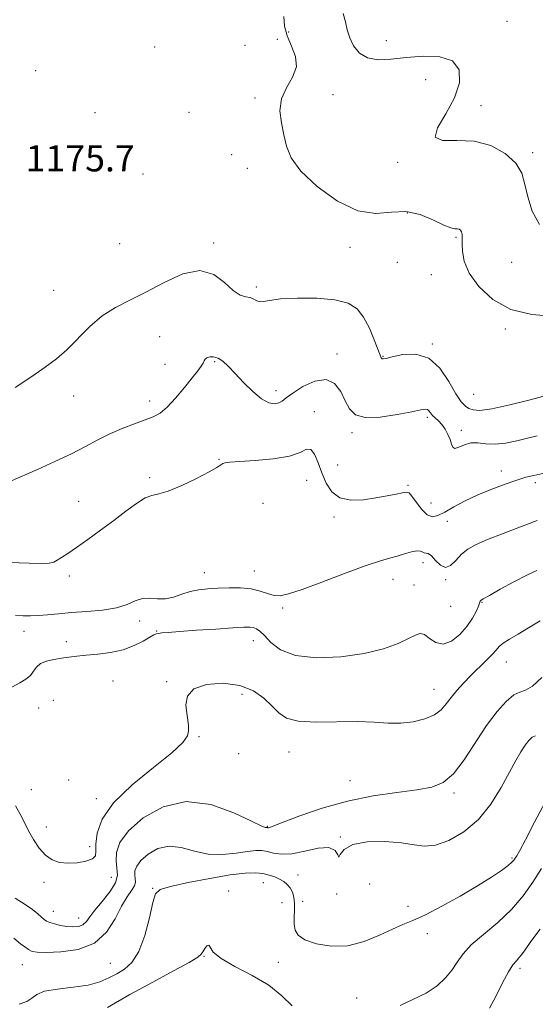
# Model space of a CAD drawing. Extents: x 2067300 to 2070200, y 349800 to 352700.
# Drawn here: x 2068297 to 2068454, y 351150 to 351450 of the extents above; entities that cross this region are included whole.
import ezdxf

# ---------------------------------------------------------------- set-up
doc = ezdxf.new("R2010")
doc.units = 0
doc.header["$MEASUREMENT"] = 0
for name, color, linetype, lineweight in [('DTM SPOT ELEVATION', 2, 'Continuous', 13), ('INDEX CONTOUR', 41, 'Continuous', 13), ('INTERMEDIATE CONTOUR', 44, 'Continuous', 0), ('SPOT ELEVATION', 7, 'Continuous', 0)]:
    doc.layers.add(name, color=color, linetype=linetype, lineweight=lineweight)
doc.styles.add('Style-ITALICS', font='ITALICS.shx')

msp = doc.modelspace()

# ---------------------------------------------------------------- linework, layer by layer
at = {"layer": 'DTM SPOT ELEVATION'}
for p in [(2068445.36, 351449.45, 1179.3), (2068378.64, 351446.21, 1176.8), (2068337.82, 351441.67, 1175.3), (2068365.36, 351442.13, 1175.7), (2068375.24, 351443.98, 1175.1), (2068408.46, 351443.63, 1178.8), (2068301.42, 351434.43, 1174.8), (2068420.47, 351431.67, 1176.9), (2068392.27, 351427.09, 1176.9), (2068368.39, 351426.07, 1175.7), (2068437.45, 351423.8, 1178.6), (2068319.52, 351421.68, 1175.9), (2068348.23, 351421.76, 1175.6), (2068361.25, 351408.81, 1175.2), (2068453.2, 351409.47, 1178.3), (2068411.94, 351406.51, 1177.8), (2068334.18, 351402.94, 1175.9), (2068366.03, 351404.62, 1175.3), (2068414.92, 351391.03, 1175.6), (2068327.13, 351381.65, 1175.4), (2068355.76, 351381.92, 1174.2), (2068429.76, 351383.58, 1175.8), (2068397.37, 351380.54, 1175.3), (2068411.88, 351375.97, 1175.8), (2068446.72, 351375.97, 1177.5), (2068422.23, 351372.26, 1175.1), (2068306.91, 351367.41, 1174.9), (2068368.85, 351368.48, 1174.3), (2068444.78, 351355.69, 1175.7), (2068339.34, 351353.3, 1172.9), (2068422.56, 351351.14, 1174.1), (2068356.06, 351345.71, 1171.8), (2068393.42, 351348.03, 1172.5), (2068407.53, 351347.38, 1174.1), (2068340.91, 351344.88, 1172.8), (2068374.84, 351336.89, 1172.5), (2068313.06, 351335.25, 1173.4), (2068336.27, 351333.7, 1172.5), (2068435.18, 351335.79, 1175.1), (2068386.51, 351330.42, 1170.6), (2068420.99, 351328.73, 1171.7), (2068431.4, 351324.74, 1172.4), (2068397.98, 351324.02, 1171.7), (2068357.41, 351315.93, 1170.1), (2068393.64, 351314.15, 1170.9), (2068443.58, 351312.37, 1170.6), (2068336.29, 351310.35, 1170.3), (2068384.18, 351309.52, 1169.2), (2068415.11, 351307.98, 1170.2), (2068453.95, 351308.81, 1169.6), (2068314.58, 351303.11, 1170.8), (2068370.8, 351302.46, 1168.9), (2068422.11, 351302.63, 1171.1), (2068392.57, 351298.37, 1169.7), (2068427.09, 351297, 1169.3), (2068419.66, 351284.4, 1167.5), (2068311.68, 351280.33, 1169.6), (2068352.96, 351281.37, 1168.8), (2068368.23, 351281.86, 1168.8), (2068410.57, 351279.29, 1167.3), (2068416.99, 351277.61, 1166.9), (2068426.61, 351279.19, 1167.9), (2068376.83, 351270.57, 1167.7), (2068428.16, 351271.09, 1167.5), (2068437.71, 351272.32, 1165.9), (2068333.25, 351266.65, 1167.485), (2068297.85, 351263.42, 1167.4), (2068338.41, 351263.6, 1166.1), (2068310.77, 351260.26, 1166.7), (2068367.92, 351260.58, 1165.3), (2068445.12, 351254.08, 1163.2), (2068325.09, 351248.29, 1164.64), (2068341.41, 351248.07, 1164.126), (2068364.49, 351244.29, 1163.536), (2068423.06, 351245.79, 1164.8), (2068306.88, 351242.44, 1164.2), (2068302.35, 351240.12, 1165.028), (2068351.34, 351231.32, 1163.924), (2068363.47, 351226.2, 1163.349), (2068378.79, 351226.7, 1163.147), (2068311.54, 351218.16, 1164.624), (2068397.42, 351217.91, 1162.8), (2068300.1, 351215.155, 1164.609), (2068429.11, 351214.11, 1161.7), (2068319.92, 351212.38, 1164.484), (2068304.713, 351203.811, 1164.577), (2068372.16, 351203.97, 1162.1), (2068394.44, 351200.72, 1160.1), (2068317.93, 351197.751, 1164.453), (2068446.91, 351194.37, 1158.2), (2068381.49, 351189.17, 1158.9), (2068304.001, 351186.958, 1163.582), (2068324.5, 351188.39, 1163.365), (2068371, 351186.76, 1157.1), (2068403.42, 351186.44, 1158.5), (2068337.17, 351185.04, 1158.1), (2068360.35, 351184.23, 1156.3), (2068393.38, 351183.39, 1159.9), (2068376.65, 351180.75, 1156.8), (2068383.01, 351181.14, 1158.6), (2068306.82, 351178.04, 1162.727), (2068415.16, 351179.61, 1158.4), (2068314.59, 351176.04, 1162.743), (2068421, 351171.23, 1157.6), (2068324.232, 351162.211, 1158.995), (2068352.82, 351164.3, 1155.9), (2068375.58, 351162.49, 1157.1), (2068297.42, 351161.85, 1159.1), (2068449.34, 351160.72, 1153.6), (2068399.43, 351151.61, 1156.5)]:
    msp.add_point(p, dxfattribs=at)
at = {"layer": 'INDEX CONTOUR'}
for points in [[(2068290.197, 351284.568, 1170), (2068299.472, 351284.227, 1170), (2068303.259, 351284.153, 1170), (2068305.607, 351284.27, 1170), (2068306.957, 351284.603, 1170), (2068308.011, 351285.164, 1170), (2068309.38, 351285.99, 1170), (2068311.309, 351287.215, 1170), (2068313.956, 351288.997, 1170), (2068317.382, 351291.42, 1170), (2068321.284, 351294.27, 1170), (2068325.264, 351297.259, 1170), (2068328.968, 351300.0959, 1170), (2068332.216, 351302.487, 1170), (2068334.872, 351304.135, 1170), (2068336.946, 351304.912, 1170), (2068339.045, 351305.363, 1170), (2068341.922, 351306.197, 1170), (2068346.021, 351307.9021, 1170), (2068350.549, 351310.072, 1170), (2068354.403, 351312.075, 1170), (2068356.767, 351313.4221, 1170), (2068357.961, 351314.196, 1170), (2068358.593, 351314.62, 1170), (2068359.287, 351314.892, 1170), (2068360.739, 351315.1, 1170), (2068363.663, 351315.306, 1170), (2068368.422, 351315.583, 1170), (2068373.974, 351316.062, 1170), (2068378.926, 351316.884, 1170), (2068382.226, 351318.047, 1170), (2068384.179, 351318.976, 1170), (2068385.432, 351318.951, 1170), (2068386.535, 351317.466, 1170), (2068387.642, 351314.879, 1170), (2068388.813, 351311.762, 1170), (2068390.143, 351308.659, 1170), (2068391.889, 351305.999, 1170), (2068394.346, 351304.182, 1170), (2068397.675, 351303.476, 1170), (2068401.506, 351303.6, 1170), (2068405.335, 351304.143, 1170), (2068408.72, 351304.75, 1170), (2068411.47, 351305.299, 1170), (2068413.455, 351305.729, 1170), (2068414.648, 351305.94, 1170), (2068415.441, 351305.681, 1170), (2068416.324, 351304.666, 1170), (2068417.665, 351302.7809, 1170), (2068419.318, 351300.618, 1170), (2068421.008, 351298.944, 1170), (2068422.564, 351298.352, 1170), (2068424.223, 351298.745, 1170), (2068426.324, 351299.849, 1170), (2068429.124, 351301.407, 1170), (2068432.556, 351303.216, 1170), (2068436.472, 351305.088, 1170), (2068440.675, 351306.85, 1170), (2068444.777, 351308.386, 1170), (2068448.342, 351309.599, 1170), (2068451.1121, 351310.435, 1170), (2068453.5349, 351311.03, 1170), (2068456.239, 351311.563, 1170)], [(2068294.834, 351169.85, 1160), (2068296.841, 351168.2041, 1160), (2068298.112, 351167.226, 1160), (2068299.306, 351166.391, 1160), (2068300.368, 351165.859, 1160), (2068301.901, 351165.599, 1160), (2068304.674, 351165.5351, 1160), (2068309.131, 351165.688, 1160), (2068314.42, 351166.472, 1160), (2068319.363, 351168.398, 1160), (2068323.054, 351171.7351, 1160), (2068325.671, 351175.782, 1160), (2068327.6609, 351179.599, 1160), (2068329.37, 351182.453, 1160), (2068330.743, 351184.44, 1160), (2068331.6229, 351185.866, 1160), (2068331.926, 351187.01, 1160), (2068331.863, 351188.0489, 1160), (2068331.716, 351189.132, 1160), (2068331.768, 351190.389, 1160), (2068332.292, 351191.872, 1160), (2068333.559, 351193.615, 1160), (2068335.753, 351195.546, 1160), (2068338.708, 351197.189, 1160), (2068342.166, 351197.96, 1160), (2068345.916, 351197.5121, 1160), (2068349.908, 351196.426, 1160), (2068354.14, 351195.515, 1160), (2068358.528, 351195.384, 1160), (2068362.6899, 351195.806, 1160), (2068366.166, 351196.344, 1160), (2068368.655, 351196.639, 1160), (2068370.486, 351196.632, 1160), (2068372.143, 351196.341, 1160), (2068374.068, 351195.844, 1160), (2068376.515, 351195.465, 1160), (2068379.694, 351195.588, 1160), (2068383.637, 351196.4039, 1160), (2068387.67, 351197.321, 1160), (2068390.939, 351197.557, 1160), (2068392.83, 351196.6341, 1160), (2068393.664, 351195.305, 1160), (2068394, 351194.634, 1160), (2068394.42, 351195.359, 1160), (2068395.597, 351196.928, 1160), (2068398.2301, 351198.463, 1160), (2068402.692, 351199.268, 1160), (2068408.07, 351199.368, 1160), (2068413.129, 351198.968, 1160), (2068416.983, 351198.324, 1160), (2068420.146, 351197.901, 1160), (2068423.485, 351198.214, 1160), (2068427.623, 351199.68, 1160), (2068432.207, 351202.329, 1160), (2068436.646, 351206.093, 1160), (2068440.453, 351210.794, 1160), (2068443.582, 351215.812, 1160), (2068448.064, 351224.035, 1160), (2068449.611, 351226.732, 1160), (2068450.871, 351228.7289, 1160), (2068451.971, 351230.207, 1160), (2068453.009, 351231.1811, 1160), (2068454.078, 351231.625, 1160)]]:
    msp.add_polyline3d(points, dxfattribs=at)
at = {"layer": 'INTERMEDIATE CONTOUR'}
for points in [[(2068377.225, 351451.017, 1176), (2068377.426, 351448.076, 1176), (2068378.18, 351445.036, 1176), (2068379.517, 351441.918, 1176), (2068380.763, 351438.759, 1176), (2068381.07, 351435.604, 1176), (2068379.905, 351432.469, 1176), (2068378.012, 351429.266, 1176), (2068376.451, 351425.881, 1176), (2068376.019, 351422.251, 1176), (2068376.45, 351418.519, 1176), (2068377.214, 351414.879, 1176), (2068378.011, 351411.4281, 1176), (2068379.462, 351407.869, 1176), (2068382.416, 351403.81, 1176), (2068387.393, 351399.117, 1176), (2068393.583, 351394.695, 1176), (2068399.844, 351391.707, 1176), (2068405.287, 351390.8899, 1176), (2068410.042, 351391.2861, 1176), (2068414.49, 351391.51, 1176), (2068418.875, 351390.549, 1176), (2068422.892, 351388.8661, 1176), (2068426.1, 351387.298, 1176), (2068428.192, 351386.48, 1176), (2068429.413, 351386.244, 1176), (2068430.142, 351386.223, 1176), (2068430.694, 351386.104, 1176), (2068431.127, 351385.803, 1176), (2068431.434, 351385.29, 1176), (2068431.613, 351384.518, 1176), (2068431.6849, 351383.361, 1176), (2068431.678, 351381.674, 1176), (2068431.705, 351379.34, 1176), (2068432.218, 351376.3511, 1176), (2068433.752, 351372.727, 1176), (2068436.724, 351368.611, 1176), (2068441.058, 351364.649, 1176), (2068446.558, 351361.611, 1176), (2068452.883, 351360.041, 1176), (2068459.105, 351359.589, 1176)], [(2068395.3469, 351451.896, 1178), (2068396.052, 351449.33, 1178), (2068396.594, 351446.898, 1178), (2068397.313, 351444.469, 1178), (2068398.509, 351442.001, 1178), (2068400.3021, 351439.814, 1178), (2068402.77, 351438.32, 1178), (2068405.975, 351437.794, 1178), (2068409.921, 351437.978, 1178), (2068414.598, 351438.477, 1178), (2068419.842, 351438.878, 1178), (2068424.87, 351438.692, 1178), (2068428.748, 351437.408, 1178), (2068430.732, 351434.675, 1178), (2068430.853, 351430.779, 1178), (2068429.337, 351426.16, 1178), (2068426.638, 351421.33, 1178), (2068424.131, 351417.058, 1178), (2068423.422, 351414.182, 1178), (2068425.64, 351413.193, 1178), (2068430.02, 351413.206, 1178), (2068435.319, 351412.987, 1178), (2068440.433, 351411.588, 1178), (2068444.806, 351409.1901, 1178), (2068448.02, 351406.257, 1178), (2068449.846, 351403.144, 1178), (2068450.8149, 351399.768, 1178), (2068451.648, 351395.936, 1178), (2068452.993, 351391.631, 1178), (2068455.209, 351387.53, 1178)], [(2068295.164, 351337.801, 1174), (2068300.245, 351341.213, 1174), (2068304.373, 351344.012, 1174), (2068307.793, 351346.536, 1174), (2068310.989, 351349.326, 1174), (2068317.96, 351356.383, 1174), (2068321.764, 351359.688, 1174), (2068325.777, 351362.268, 1174), (2068330.158, 351364.499, 1174), (2068335.101, 351366.946, 1174), (2068340.664, 351369.887, 1174), (2068346.361, 351372.459, 1174), (2068351.572, 351373.511, 1174), (2068355.811, 351372.313, 1174), (2068359.145, 351369.808, 1174), (2068361.776, 351367.362, 1174), (2068363.886, 351366.014, 1174), (2068365.58, 351365.502, 1174), (2068366.939, 351365.239, 1174), (2068368.052, 351364.78, 1174), (2068369.018, 351364.257, 1174), (2068369.942, 351363.947, 1174), (2068371.029, 351364.041, 1174), (2068372.879, 351364.407, 1174), (2068376.194, 351364.825, 1174), (2068381.337, 351365.092, 1174), (2068387.32, 351365.061, 1174), (2068392.817, 351364.598, 1174), (2068396.813, 351363.57, 1174), (2068399.548, 351361.846, 1174), (2068401.571, 351359.298, 1174), (2068403.325, 351355.945, 1174), (2068404.812, 351352.411, 1174), (2068406.597, 351347.697, 1174), (2068406.967, 351346.88, 1174), (2068407.211, 351346.608, 1174), (2068407.558, 351346.553, 1174), (2068408.438, 351346.713, 1174), (2068410.332, 351347.171, 1174), (2068413.517, 351347.847, 1174), (2068417.465, 351348.024, 1174), (2068421.443, 351346.822, 1174), (2068424.85, 351343.7261, 1174), (2068427.603, 351339.663, 1174), (2068429.749, 351335.9199, 1174), (2068431.36, 351333.488, 1174), (2068432.619, 351332.166, 1174), (2068433.73, 351331.454, 1174), (2068434.992, 351330.976, 1174), (2068437.061, 351330.852, 1174), (2068440.683, 351331.325, 1174), (2068446.211, 351332.519, 1174), (2068452.422, 351334.08, 1174), (2068457.698, 351335.535, 1174)], [(2068293.573, 351309.133, 1172), (2068302.042, 351312.833, 1172), (2068307.339, 351315.208, 1172), (2068312.404, 351317.619, 1172), (2068316.6851, 351319.858, 1172), (2068320.423, 351321.89, 1172), (2068324.059, 351323.726, 1172), (2068327.8911, 351325.368, 1172), (2068331.641, 351326.7831, 1172), (2068334.887, 351327.9289, 1172), (2068337.363, 351328.857, 1172), (2068339.42, 351329.973, 1172), (2068341.563, 351331.777, 1172), (2068344.137, 351334.563, 1172), (2068346.844, 351337.806, 1172), (2068349.221, 351340.7759, 1172), (2068350.913, 351342.911, 1172), (2068351.981, 351344.315, 1172), (2068352.591, 351345.257, 1172), (2068352.922, 351345.968, 1172), (2068353.2079, 351346.5101, 1172), (2068353.699, 351346.906, 1172), (2068354.577, 351347.153, 1172), (2068355.768, 351347.141, 1172), (2068357.13, 351346.734, 1172), (2068358.5779, 351345.809, 1172), (2068360.249, 351344.295, 1172), (2068362.332, 351342.1359, 1172), (2068364.926, 351339.389, 1172), (2068367.747, 351336.577, 1172), (2068370.419, 351334.338, 1172), (2068372.636, 351333.148, 1172), (2068374.376, 351332.847, 1172), (2068375.69, 351333.114, 1172), (2068376.714, 351333.703, 1172), (2068377.932, 351334.671, 1172), (2068379.917, 351336.148, 1172), (2068383.013, 351338.093, 1172), (2068386.667, 351339.778, 1172), (2068390.098, 351340.299, 1172), (2068392.701, 351339.047, 1172), (2068394.571, 351336.578, 1172), (2068395.9761, 351333.738, 1172), (2068397.257, 351331.271, 1172), (2068399.046, 351329.498, 1172), (2068402.0449, 351328.6411, 1172), (2068406.623, 351328.795, 1172), (2068411.801, 351329.5699, 1172), (2068416.265, 351330.453, 1172), (2068419.027, 351331.021, 1172), (2068420.407, 351331.221, 1172), (2068421.049, 351331.09, 1172), (2068421.511, 351330.673, 1172), (2068421.991, 351330.055, 1172), (2068422.601, 351329.327, 1172), (2068423.417, 351328.549, 1172), (2068424.384, 351327.649, 1172), (2068425.414, 351326.521, 1172), (2068426.418, 351325.106, 1172), (2068427.299, 351323.528, 1172), (2068427.958, 351321.955, 1172), (2068428.364, 351320.5671, 1172), (2068428.759, 351319.584, 1172), (2068429.452, 351319.239, 1172), (2068430.674, 351319.635, 1172), (2068432.3489, 351320.372, 1172), (2068434.322, 351320.926, 1172), (2068436.484, 351320.93, 1172), (2068438.904, 351320.655, 1172), (2068441.6971, 351320.534, 1172), (2068444.906, 351320.886, 1172), (2068448.294, 351321.581, 1172), (2068451.553, 351322.376, 1172), (2068454.522, 351323.087, 1172)], [(2068295.27, 351268.27, 1168), (2068297.603, 351268.225, 1168), (2068299.843, 351268.207, 1168), (2068302.243, 351268.287, 1168), (2068305.036, 351268.513, 1168), (2068308.374, 351268.833, 1168), (2068312.389, 351269.173, 1168), (2068317.075, 351269.498, 1168), (2068321.8919, 351269.931, 1168), (2068326.163, 351270.6379, 1168), (2068329.398, 351271.688, 1168), (2068331.869, 351272.7741, 1168), (2068334.032, 351273.496, 1168), (2068336.264, 351273.598, 1168), (2068338.615, 351273.408, 1168), (2068341.055, 351273.402, 1168), (2068343.555, 351273.918, 1168), (2068346.0949, 351274.754, 1168), (2068348.657, 351275.575, 1168), (2068351.253, 351276.118, 1168), (2068354.0029, 351276.421, 1168), (2068357.054, 351276.595, 1168), (2068360.472, 351276.714, 1168), (2068363.988, 351276.685, 1168), (2068367.25, 351276.375, 1168), (2068369.988, 351275.724, 1168), (2068372.262, 351274.961, 1168), (2068374.215, 351274.389, 1168), (2068376.106, 351274.288, 1168), (2068378.67, 351274.849, 1168), (2068382.761, 351276.244, 1168), (2068388.836, 351278.503, 1168), (2068395.766, 351281.107, 1168), (2068402.023, 351283.396, 1168), (2068406.463, 351284.883, 1168), (2068409.468, 351285.767, 1168), (2068411.8, 351286.414, 1168), (2068414.053, 351287.097, 1168), (2068416.144, 351287.707, 1168), (2068417.823, 351288.036, 1168), (2068418.92, 351287.956, 1168), (2068419.596, 351287.655, 1168), (2068420.09, 351287.399, 1168), (2068420.621, 351287.341, 1168), (2068421.311, 351287.18, 1168), (2068422.257, 351286.499, 1168), (2068423.519, 351285.095, 1168), (2068425.0031, 351283.608, 1168), (2068426.575, 351282.885, 1168), (2068428.136, 351283.524, 1168), (2068429.727, 351285.103, 1168), (2068431.425, 351286.947, 1168), (2068433.36, 351288.535, 1168), (2068435.887, 351289.971, 1168), (2068439.414, 351291.516, 1168), (2068444.143, 351293.349, 1168), (2068449.45, 351295.331, 1168), (2068454.502, 351297.241, 1168)], [(2068290.512, 351244.549, 1166), (2068296.574, 351247.78, 1166), (2068298.499, 351248.908, 1166), (2068299.841, 351250.0141, 1166), (2068300.781, 351251.273, 1166), (2068301.67, 351252.555, 1166), (2068302.898, 351253.651, 1166), (2068304.741, 351254.409, 1166), (2068307, 351254.9, 1166), (2068309.36, 351255.2529, 1166), (2068311.616, 351255.572, 1166), (2068314.004, 351255.8821, 1166), (2068316.869, 351256.185, 1166), (2068320.423, 351256.51, 1166), (2068324.345, 351257.003, 1166), (2068328.183, 351257.835, 1166), (2068331.541, 351259.09, 1166), (2068334.265, 351260.494, 1166), (2068336.257, 351261.681, 1166), (2068337.5, 351262.3819, 1166), (2068338.283, 351262.701, 1166), (2068338.974, 351262.838, 1166), (2068339.982, 351262.964, 1166), (2068341.888, 351263.1421, 1166), (2068345.314, 351263.4071, 1166), (2068350.5389, 351263.7739, 1166), (2068356.461, 351264.1701, 1166), (2068361.632, 351264.5021, 1166), (2068364.966, 351264.692, 1166), (2068366.816, 351264.723, 1166), (2068367.896, 351264.596, 1166), (2068368.83, 351264.268, 1166), (2068369.893, 351263.539, 1166), (2068371.27, 351262.167, 1166), (2068373.208, 351260.068, 1166), (2068376.196, 351257.793, 1166), (2068380.783, 351256.049, 1166), (2068387.224, 351255.383, 1166), (2068394.607, 351255.691, 1166), (2068401.725, 351256.706, 1166), (2068407.589, 351258.159, 1166), (2068412.081, 351259.769, 1166), (2068415.297, 351261.249, 1166), (2068417.403, 351262.3311, 1166), (2068418.842, 351262.802, 1166), (2068420.126, 351262.466, 1166), (2068421.68, 351261.307, 1166), (2068423.584, 351260.035, 1166), (2068425.829, 351259.544, 1166), (2068428.357, 351260.479, 1166), (2068430.896, 351262.491, 1166), (2068433.124, 351264.9839, 1166), (2068434.788, 351267.426, 1166), (2068435.918, 351269.545, 1166), (2068436.614, 351271.132, 1166), (2068436.98, 351272.054, 1166), (2068437.188, 351272.657, 1166), (2068437.341, 351272.84, 1166), (2068438.077, 351273.326, 1166), (2068439.959, 351274.421, 1166), (2068443.301, 351276.29, 1166), (2068447.419, 351278.529, 1166), (2068451.382, 351280.587, 1166), (2068454.479, 351282.055, 1166)], [(2068295.329, 351210.2441, 1164), (2068296.759, 351207.664, 1164), (2068298.009, 351205.194, 1164), (2068299.306, 351202.658, 1164), (2068300.826, 351199.965, 1164), (2068302.564, 351197.37, 1164), (2068304.464, 351195.219, 1164), (2068306.499, 351193.777, 1164), (2068308.741, 351192.993, 1164), (2068311.285, 351192.74, 1164), (2068314.12, 351192.896, 1164), (2068316.801, 351193.367, 1164), (2068318.775, 351194.066, 1164), (2068319.671, 351194.978, 1164), (2068319.849, 351196.373, 1164), (2068319.85, 351198.59, 1164), (2068320.254, 351201.88, 1164), (2068321.787, 351206.13, 1164), (2068325.215, 351211.137, 1164), (2068330.875, 351216.614, 1164), (2068337.404, 351221.938, 1164), (2068343.014, 351226.404, 1164), (2068346.35, 351229.513, 1164), (2068347.791, 351231.584, 1164), (2068348.149, 351233.143, 1164), (2068348.115, 351234.66, 1164), (2068347.89, 351236.376, 1164), (2068347.551, 351238.479, 1164), (2068347.292, 351241.038, 1164), (2068347.762, 351243.67, 1164), (2068349.7251, 351245.875, 1164), (2068353.632, 351247.229, 1164), (2068358.675, 351247.604, 1164), (2068363.732, 351246.948, 1164), (2068367.899, 351245.295, 1164), (2068371.137, 351243.04, 1164), (2068373.625, 351240.664, 1164), (2068375.661, 351238.5911, 1164), (2068378.03, 351237.011, 1164), (2068381.635, 351236.058, 1164), (2068387.037, 351235.779, 1164), (2068399.628, 351235.96, 1164), (2068404.767, 351235.768, 1164), (2068409.039, 351235.495, 1164), (2068412.912, 351235.453, 1164), (2068416.721, 351235.887, 1164), (2068420.256, 351236.775, 1164), (2068423.17, 351238.027, 1164), (2068425.249, 351239.563, 1164), (2068426.803, 351241.334, 1164), (2068428.274, 351243.302, 1164), (2068430.022, 351245.428, 1164), (2068432.066, 351247.676, 1164), (2068434.343, 351250.008, 1164), (2068439.008, 351254.56, 1164), (2068440.812, 351256.4, 1164), (2068441.99, 351257.755, 1164), (2068442.934, 351258.8161, 1164), (2068444.18, 351259.854, 1164), (2068446.147, 351261.099, 1164), (2068448.79, 351262.63, 1164), (2068451.944, 351264.482, 1164), (2068455.487, 351266.68, 1164)], [(2068295.188, 351182.041, 1162), (2068298.225, 351180.191, 1162), (2068300.518, 351178.595, 1162), (2068302.123, 351177.282, 1162), (2068303.219, 351176.28, 1162), (2068304.005, 351175.592, 1162), (2068304.753, 351175.105, 1162), (2068305.757, 351174.682, 1162), (2068307.225, 351174.223, 1162), (2068309.031, 351173.78, 1162), (2068310.965, 351173.446, 1162), (2068312.833, 351173.311, 1162), (2068314.509, 351173.458, 1162), (2068315.883, 351173.97, 1162), (2068316.9341, 351174.928, 1162), (2068318.002, 351176.401, 1162), (2068319.517, 351178.457, 1162), (2068321.712, 351181.088, 1162), (2068324.0469, 351183.977, 1162), (2068325.784, 351186.735, 1162), (2068326.406, 351189.084, 1162), (2068326.276, 351191.217, 1162), (2068325.975, 351193.439, 1162), (2068326.082, 351196.019, 1162), (2068327.157, 351199.064, 1162), (2068329.758, 351202.64, 1162), (2068334.262, 351206.606, 1162), (2068340.3259, 351209.977, 1162), (2068347.425, 351211.561, 1162), (2068354.947, 351210.607, 1162), (2068361.922, 351208.135, 1162), (2068367.293, 351205.608, 1162), (2068370.323, 351204.166, 1162), (2068371.561, 351203.657, 1162), (2068371.875, 351203.607, 1162), (2068371.993, 351203.621, 1162), (2068372.08, 351203.621, 1162), (2068372.251, 351203.583, 1162), (2068372.373, 351203.567, 1162), (2068372.5359, 351203.577, 1162), (2068372.889, 351203.682, 1162), (2068374.111, 351204.14, 1162), (2068377.014, 351205.259, 1162), (2068382.141, 351207.199, 1162), (2068388.954, 351209.538, 1162), (2068396.648, 351211.7031, 1162), (2068404.4489, 351213.262, 1162), (2068411.711, 351214.314, 1162), (2068417.822, 351215.096, 1162), (2068422.387, 351215.913, 1162), (2068425.8811, 351217.339, 1162), (2068428.9971, 351220.017, 1162), (2068432.284, 351224.3199, 1162), (2068439.101, 351234.695, 1162), (2068442.286, 351238.962, 1162), (2068445.121, 351242.112, 1162), (2068447.4661, 351244.069, 1162), (2068449.292, 351244.934, 1162), (2068451.009, 351245.512, 1162), (2068453.139, 351246.787, 1162), (2068456.021, 351249.421, 1162)], [(2068296.452, 351149.761, 1158), (2068298.724, 351150.585, 1158), (2068300.245, 351151.634, 1158), (2068301.76, 351152.751, 1158), (2068304.197, 351153.714, 1158), (2068308.155, 351154.378, 1158), (2068312.931, 351154.914, 1158), (2068317.497, 351155.572, 1158), (2068321.067, 351156.536, 1158), (2068323.829, 351157.736, 1158), (2068326.216, 351159.04, 1158), (2068328.569, 351160.4459, 1158), (2068330.855, 351162.476, 1158), (2068332.95, 351165.786, 1158), (2068334.745, 351170.689, 1158), (2068336.186, 351176.13, 1158), (2068337.234, 351180.711, 1158), (2068338.035, 351183.419, 1158), (2068339.465, 351184.774, 1158), (2068342.587, 351185.682, 1158), (2068348.022, 351186.84, 1158), (2068354.626, 351188.112, 1158), (2068360.819, 351189.153, 1158), (2068365.376, 351189.697, 1158), (2068368.516, 351189.793, 1158), (2068370.815, 351189.569, 1158), (2068372.759, 351189.138, 1158), (2068374.46, 351188.5601, 1158), (2068375.934, 351187.8801, 1158), (2068377.199, 351187.125, 1158), (2068378.264, 351186.253, 1158), (2068379.133, 351185.203, 1158), (2068379.809, 351183.9209, 1158), (2068380.273, 351182.377, 1158), (2068380.502, 351180.547, 1158), (2068380.504, 351178.447, 1158), (2068380.412, 351176.247, 1158), (2068380.391, 351174.156, 1158), (2068380.651, 351172.336, 1158), (2068381.594, 351170.76, 1158), (2068383.667, 351169.357, 1158), (2068387.153, 351168.132, 1158), (2068391.677, 351167.404, 1158), (2068396.699, 351167.574, 1158), (2068401.717, 351168.862, 1158), (2068406.38, 351170.777, 1158), (2068410.372, 351172.652, 1158), (2068413.574, 351174.027, 1158), (2068416.638, 351175.283, 1158), (2068420.407, 351177.009, 1158), (2068425.43, 351179.605, 1158), (2068431.063, 351182.724, 1158), (2068436.365, 351185.826, 1158), (2068440.572, 351188.463, 1158), (2068443.634, 351190.543, 1158), (2068445.6751, 351192.065, 1158), (2068446.857, 351193.062, 1158), (2068447.473, 351193.717, 1158), (2068447.852, 351194.25, 1158), (2068448.3281, 351194.9769, 1158), (2068449.2569, 351196.596, 1158), (2068451, 351199.899, 1158), (2068453.74, 351205.258, 1158), (2068456.956, 351211.348, 1158)], [(2068412.697, 351149.38, 1156), (2068416.635, 351151.192, 1156), (2068420.6769, 351153.14, 1156), (2068424.014, 351155.3731, 1156), (2068426.599, 351157.7931, 1156), (2068428.575, 351160.237, 1156), (2068430.166, 351162.606, 1156), (2068431.9151, 351165.055, 1156), (2068434.448, 351167.804, 1156), (2068438.158, 351171.019, 1156), (2068442.5081, 351174.649, 1156), (2068446.731, 351178.594, 1156), (2068450.241, 351182.745, 1156), (2068453.177, 351186.967, 1156), (2068455.857, 351191.122, 1156)], [(2068439.949, 351148.551, 1154), (2068441.985, 351152.29, 1154), (2068444.011, 351156.256, 1154), (2068445.795, 351159.6161, 1154), (2068447.165, 351161.765, 1154), (2068448.188, 351163.002, 1154), (2068448.994, 351163.852, 1154), (2068449.758, 351164.822, 1154), (2068450.843, 351166.356, 1154), (2068452.659, 351168.878, 1154), (2068455.421, 351172.601, 1154)], [(2068323.346, 351148.756, 1156), (2068330.204, 351152.667, 1156), (2068337.204, 351156.509, 1156), (2068343.514, 351159.904, 1156), (2068348.273, 351162.496, 1156), (2068350.908, 351164.073, 1156), (2068352.021, 351164.991, 1156), (2068352.506, 351165.748, 1156), (2068353.075, 351166.682, 1156), (2068353.725, 351167.502, 1156), (2068354.273, 351167.754, 1156), (2068354.703, 351167.099, 1156), (2068355.677, 351165.652, 1156), (2068358.0291, 351163.636, 1156), (2068362.253, 351161.244, 1156), (2068367.503, 351158.526, 1156), (2068372.599, 351155.498, 1156), (2068376.627, 351152.254, 1156), (2068379.753, 351149.198, 1156)]]:
    msp.add_polyline3d(points, dxfattribs=at)

# ---------------------------------------------------------------- texts
at = {"layer": 'SPOT ELEVATION', "style": 'Style-ITALICS'}
msp.add_text('1175.7', height=8, dxfattribs=at).set_placement((2068298.384, 351403.733, 1175.676))

doc.saveas('drawing.dxf')
